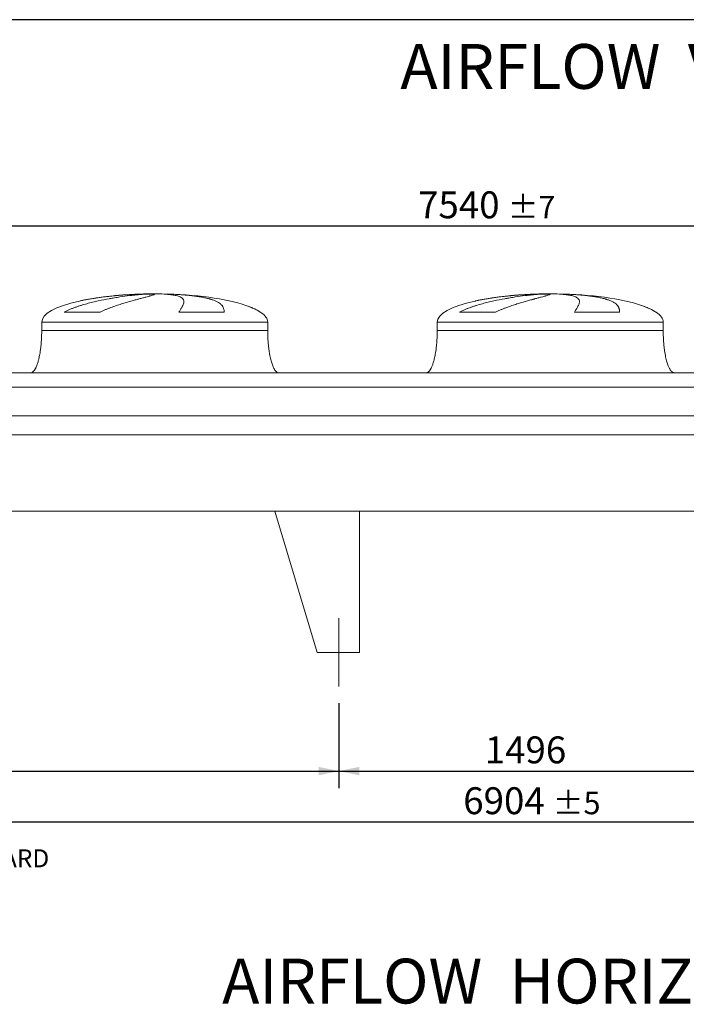
# Model space of a CAD drawing. Units: millimetres. Extents: x 176 to 12462, y 115 to 8720.
# Drawn here: x 4136 to 6496, y 5234 to 8720 of the extents above; entities that cross this region are included whole.
import ezdxf

# ---------------------------------------------------------------- set-up
doc = ezdxf.new("R2010")
doc.units = ezdxf.units.MM
doc.header["$LTSCALE"] = 60
doc.linetypes.add('SLD-Center', pattern=[19.05, 15.24, -1.27, 1.27, -1.27])
doc.linetypes.add('SLD-Solid', pattern=[0])
doc.layers.add('GEOMETRY', color=7, linetype='SLD-Solid')
doc.layers.add('TITLE', color=7, linetype='SLD-Solid')
doc.styles.add('SLDTEXTSTYLE0', font='TXT', dxfattribs={"width": 0.605})
doc.dimstyles.new('SLDDIMSTYLE0', dxfattribs={"dimtxt": 92.45947265625, "dimasz": 72, "dimexe": 0, "dimexo": 0.0625, "dimgap": 23.1148681640625, "dimtad": 1, "dimdec": 0, "dimrnd": 1e-09, "dimzin": 12, "dimdsep": 46, "dimtxsty": 'SLDTEXTSTYLE0', "dimsah": 1, "dimcen": 0.09, "dimadec": 0, "dimazin": 3, "dimtol": 1, "dimtp": 5, "dimtm": 5, "dimtfac": 1, "dimtdec": 0, "dimtofl": 0, "dimtmove": 0, "dimatfit": 3, "dimfxl": 1, "dimfrac": 2, "dimtolj": 1, "dimarcsym": 0})
doc.dimstyles.new('SLDDIMSTYLE2', dxfattribs={"dimtxt": 92.45947265625, "dimasz": 72, "dimexe": 0, "dimexo": 0.0625, "dimgap": 23.1148681640625, "dimtad": 1, "dimdec": 0, "dimrnd": 1e-09, "dimzin": 12, "dimdsep": 46, "dimtxsty": 'SLDTEXTSTYLE0', "dimsah": 1, "dimcen": 0.09, "dimadec": 0, "dimazin": 3, "dimtol": 1, "dimtp": 7, "dimtm": 7, "dimtfac": 1, "dimtdec": 0, "dimtofl": 0, "dimtmove": 0, "dimatfit": 3, "dimfxl": 1, "dimfrac": 2, "dimtolj": 1, "dimarcsym": 0})
doc.dimstyles.new('SLDDIMSTYLE5', dxfattribs={"dimtxt": 92.45947265625, "dimasz": 72, "dimexe": 0, "dimexo": 0.0625, "dimgap": 23.1148681640625, "dimtad": 1, "dimdec": 0, "dimrnd": 1e-09, "dimzin": 12, "dimdsep": 46, "dimtxsty": 'SLDTEXTSTYLE0', "dimsah": 1, "dimcen": 0.09, "dimadec": 0, "dimazin": 3, "dimtfac": 1, "dimtdec": 0, "dimtofl": 0, "dimtmove": 0, "dimatfit": 3, "dimfxl": 1, "dimfrac": 2, "dimtolj": 1, "dimtzin": 12, "dimarcsym": 0})

# ---------------------------------------------------------------- blocks, each defined once
blk = doc.blocks.new('_D')
at = {"layer": 'GEOMETRY'}
for p, q in [((2561.955102669076, 6299.324148954659), (2561.955102669076, 5819.314341854394)), ((9465.955102669075, 6299.324148954659), (9465.955102669075, 5819.314341854394)), ((2561.955102669076, 5879.314341854394), (9465.955102669075, 5879.314341854394))]:
    blk.add_line(p, q, dxfattribs=at)
for points in [[(2561.955102669076, 5879.314341854394), (2633.955102669076, 5864.314341854394), (2633.955102669076, 5894.314341854394)], [(9465.955102669075, 5879.314341854394), (9393.955102669075, 5894.314341854394), (9393.955102669075, 5864.314341854394)]]:
    blk.add_solid(points, dxfattribs=at)
at = {"layer": 'GEOMETRY', "attachment_point": 1, "style": 'SLDTEXTSTYLE0'}
for s, insert, char_height in [('6904', (5706.119950830997, 6002.098044067673), 95.24999999999999), ('±5', (6023.619960963787, 5986.132009787232), 79.375)]:
    blk.add_mtext(s, dxfattribs=dict(at, insert=insert, char_height=char_height))
blk = doc.blocks.new('_D_2')
at = {"layer": 'GEOMETRY'}
for p, q in [((2148.955102669076, 7529.324148954658), (2148.955102669076, 8049.324148954657)), ((9688.955102669075, 7310.324148954658), (9688.955102669075, 8049.324148954657)), ((9688.955102669075, 7989.324148954657), (2148.955102669076, 7989.324148954657))]:
    blk.add_line(p, q, dxfattribs=at)
for points in [[(2148.955102669076, 7989.324148954657), (2220.955102669076, 7974.324148954657), (2220.955102669076, 8004.324148954657)], [(9688.955102669075, 7989.324148954657), (9616.955102669075, 8004.324148954657), (9616.955102669075, 7974.324148954657)]]:
    blk.add_solid(points, dxfattribs=at)
at = {"layer": 'GEOMETRY', "attachment_point": 1, "style": 'SLDTEXTSTYLE0'}
for s, insert, char_height in [('7540', (5546.239342273536, 8112.107851167937), 95.24999999999999), ('±7', (5863.739352406325, 8096.141816887494), 79.375)]:
    blk.add_mtext(s, dxfattribs=dict(at, insert=insert, char_height=char_height))
blk = doc.blocks.new('_D_8')
at = {"layer": 'GEOMETRY'}
for p, q in [((2561.955102669076, 6299.324148954659), (2561.955102669076, 5999.314341854394)), ((5265.955102669075, 6299.324148954659), (5265.955102669075, 5999.314341854394)), ((2561.955102669076, 6059.314341854394), (5265.955102669075, 6059.314341854394))]:
    blk.add_line(p, q, dxfattribs=at)
for points in [[(2561.955102669076, 6059.314341854394), (2633.955102669076, 6044.314341854394), (2633.955102669076, 6074.314341854394)], [(5265.955102669075, 6059.314341854394), (5193.955102669075, 6074.314341854394), (5193.955102669075, 6044.314341854394)]]:
    blk.add_solid(points, dxfattribs=at)
at = {"layer": 'GEOMETRY', "insert": (3781.773310668111, 6182.098044067674), "char_height": 95.24999999999999, "attachment_point": 1, "style": 'SLDTEXTSTYLE0'}
blk.add_mtext('2704', dxfattribs=at)
blk = doc.blocks.new('_D_10')
at = {"layer": 'GEOMETRY'}
for p, q in [((5265.955102669075, 6299.324148954659), (5265.955102669075, 5999.314341854394)), ((6761.955102669077, 6299.324148954659), (6761.955102669077, 5999.314341854394)), ((5265.955102669075, 6059.314341854394), (6761.955102669077, 6059.314341854394))]:
    blk.add_line(p, q, dxfattribs=at)
for points in [[(5265.955102669075, 6059.314341854394), (5337.955102669075, 6044.314341854394), (5337.955102669075, 6074.314341854394)], [(6761.955102669077, 6059.314341854394), (6689.955102669077, 6074.314341854394), (6689.955102669077, 6044.314341854394)]]:
    blk.add_solid(points, dxfattribs=at)
at = {"layer": 'GEOMETRY', "insert": (5782.187663920288, 6182.098044067674), "char_height": 95.24999999999999, "attachment_point": 1, "style": 'SLDTEXTSTYLE0'}
blk.add_mtext('1496', dxfattribs=at)

msp = doc.modelspace()

# ---------------------------------------------------------------- linework, layer by layer
at = {"color": 8, "linetype": 'SLD-Solid', "lineweight": 15}
for p, q in [((4558.955102669075, 7748.374325632946), (4561.646994272842, 7748.374325632946)), ((4638.955102669076, 7749.128645346354), (4588.955102669076, 7749.128645346354)), ((5958.955102669076, 7748.374325632946), (5961.646994272842, 7748.374325632946)), ((6038.955102669076, 7749.128645346354), (5988.955102669075, 7749.128645346354)), ((4988.955102669076, 7684.122676222345), (4987.643113206545, 7684.122676222345)), ((6388.955102669076, 7684.122676222345), (6387.643113206545, 7684.122676222345)), ((4213.955102669076, 7649.324148954658), (5013.955102669076, 7649.324148954658)), ((5613.955102669075, 7649.324148954658), (6413.955102669076, 7649.324148954658))]:
    msp.add_line(p, q, dxfattribs=at)
at = {"color": 7, "linetype": 'SLD-Solid', "lineweight": 15}
for p, q in [((4582.408398669767, 7748.374325632946), (4613.955102669075, 7748.374325632946)), ((4647.054928942438, 7748.374325632946), (4666.263211065309, 7748.374325632946)), ((5982.408398669768, 7748.374325632946), (6013.955102669076, 7748.374325632946)), ((6047.054928942438, 7748.374325632946), (6066.263211065308, 7748.374325632946)), ((4420.544780263063, 7684.122676222345), (4293.213256746885, 7684.122676222345)), ((4859.738444319245, 7684.122676222345), (4699.623796590544, 7684.122676222345)), ((5820.544780263062, 7684.122676222345), (5693.213256746885, 7684.122676222345)), ((6259.738444319245, 7684.122676222345), (6099.623796590543, 7684.122676222345)), ((4213.955102669076, 7649.324148954658), (4213.955102669076, 7619.324148954658)), ((5013.955102669076, 7619.324148954658), (5013.955102669076, 7649.324148954658)), ((5613.955102669075, 7649.324148954658), (5613.955102669075, 7619.324148954658)), ((6413.955102669076, 7619.324148954658), (6413.955102669076, 7649.324148954658)), ((9538.955102669075, 7469.324148954658), (2488.955102669076, 7469.324148954658)), ((9538.955102669075, 7418.838509363614), (2488.955102669076, 7418.838509363614)), ((9538.955102669075, 7317.324148954658), (2488.955102669076, 7317.324148954658)), ((9538.955102669075, 7250.324148954658), (2488.955102669076, 7250.324148954658)), ((9538.955102669075, 6979.324148954658), (2488.955102669076, 6979.324148954658)), ((5038.955102669074, 6979.324148954658), (5188.955102669076, 6479.324148954659)), ((5038.955102669075, 6979.324148954658), (5338.955102669075, 6979.324148954658)), ((5338.955102669075, 6979.324148954658), (5338.955102669075, 6479.324148954658)), ((5338.955102669075, 6479.324148954658), (5188.955102669075, 6479.324148954658))]:
    msp.add_line(p, q, dxfattribs=at)
for centre, major_axis, ratio, start_param, end_param in [((4613.955102669075, 7649.324148954658), (-400, 0), 0.2500000000000023, 4.850325976803079, 5.440605932575812), ((4613.955102669075, 7649.324148954658), (-400, 0), 0.2500000000000023, 4.774929742181188, 4.850325976803079), ((4613.955102669075, 7649.324148954658), (-400, 0), 0.2500000000000023, 4.712388980384693, 4.774929742181188), ((4613.955102669075, 7649.324148954658), (400.0000000000009, 0), 0.2499999999999972, 1.508255564998404, 1.570796326794897), ((4613.955102669075, 7649.324148954658), (400.0000000000009, 0), 0.2499999999999972, 0.6326387457871917, 1.508255564998404), ((6013.955102669076, 7649.324148954658), (-400.0000000000009, 0), 0.2500000000000017, 4.850325976803079, 5.440605932575814), ((6013.955102669076, 7649.324148954658), (-400.0000000000009, 0), 0.2500000000000017, 4.77492974218119, 4.850325976803079), ((6013.955102669076, 7649.324148954658), (-400.0000000000009, 0), 0.2500000000000017, 4.712388980384693, 4.77492974218119), ((6013.955102669076, 7649.324148954658), (400, 0), 0.2499999999999977, 1.508255564998406, 1.570796326794897), ((6013.955102669076, 7649.324148954658), (400, 0), 0.2499999999999977, 0.6326387457871933, 1.508255564998406), ((4613.955102669075, 7649.324148954658), (-400, 0), 0.2500000000000023, 5.440605932575812, 6.283185307179586), ((4613.955102669075, 7649.324148954658), (400.0000000000009, 0), 0.2499999999999972, 0.35542120169022, 0.6326387457871917), ((6013.955102669076, 7649.324148954658), (-400.0000000000009, 0), 0.2500000000000017, 5.440605932575814, 6.283185307179586), ((6013.955102669076, 7649.324148954658), (400, 0), 0.2499999999999977, 0.35542120169022, 0.6326387457871933), ((4613.955102669075, 7649.324148954658), (400.0000000000009, 0), 0.2499999999999972, 0, 0.35542120169022), ((6013.955102669076, 7649.324148954658), (400, 0), 0.2499999999999977, 0, 0.35542120169022)]:
    msp.add_ellipse(centre, major_axis=major_axis, ratio=ratio, start_param=start_param, end_param=end_param, dxfattribs=at)
for points, knots in [([(4293.213256746885, 7684.122676222345), (4296.386836325705, 7685.942993153714), (4299.608142088619, 7687.638045171834), (4306.116730884194, 7690.848641473305), (4309.404296458568, 7692.363501735892), (4316.028304701029, 7695.25479110076), (4319.364867936713, 7696.630928734784), (4326.075531501956, 7699.271910916699), (4329.449690941223, 7700.536612801452), (4336.227575380123, 7702.973699311199), (4339.631332398167, 7704.14600681336), (4346.46254970131, 7706.412154048299), (4349.89223736764, 7707.506627966984), (4360.196103602516, 7710.683697795888), (4367.034458232063, 7712.64576498982), (4380.632569198575, 7716.331396591441), (4387.392467294116, 7718.054402077765), (4400.822676565866, 7721.307074721996), (4407.493056330301, 7722.836479316565), (4427.356897581892, 7727.180266365302), (4440.403187505017, 7729.752980353846), (4454.824597845759, 7732.364749834285), (4456.423295482746, 7732.650929439546), (4459.60235608656, 7733.213566468849), (4461.184125744857, 7733.490280374889), (4465.906225935368, 7734.307050112713), (4469.023352070053, 7734.833744474552), (4478.282336548671, 7736.363495650937), (4484.331872862188, 7737.316350762409), (4502.111993248724, 7739.993523015936), (4513.475357893798, 7741.537838447429), (4529.767216849338, 7743.53976758495), (4535.072000176791, 7744.15427128035), (4542.835099258702, 7744.999564502913), (4545.393500546336, 7745.268864890854), (4550.42111033381, 7745.779865898127), (4552.892065344184, 7746.021780893657), (4565.033386139693, 7747.165183917177), (4574.065828185356, 7747.869552727288), (4582.408398669767, 7748.374325632946)], [0, 0, 0, 0, 0.03124999999999985, 0.03124999999999985, 0.06249999999999971, 0.06249999999999971, 0.09374999999999956, 0.09374999999999956, 0.1249999999999994, 0.1249999999999994, 0.1562499999999993, 0.1562499999999993, 0.1874999999999991, 0.1874999999999991, 0.249999999999997, 0.249999999999997, 0.3124999999999949, 0.3124999999999949, 0.3749999999999929, 0.3749999999999929, 0.4999999999999907, 0.4999999999999907, 0.5156249999999912, 0.5156249999999912, 0.5312499999999919, 0.5312499999999919, 0.5624999999999927, 0.5624999999999927, 0.6249999999999947, 0.6249999999999947, 0.7499999999999982, 0.7499999999999982, 0.8125000000000001, 0.8125000000000001, 0.8437499999999998, 0.8437499999999998, 0.8749999999999993, 0.8749999999999993, 1, 1, 1, 1]), ([(4613.955102669075, 7748.374325632946), (4613.955102669076, 7748.112101589102), (4613.649794988385, 7747.796834714041), (4612.448595072129, 7747.060606055758), (4611.552656216158, 7746.639643409208), (4609.17821406715, 7745.689270290592), (4607.699701663806, 7745.159871239037), (4604.157113921921, 7743.986598013386), (4602.09306473824, 7743.342749908182), (4599.138105166589, 7742.460235758177), (4598.52762957604, 7742.27963073552), (4597.273781669144, 7741.911887099046), (4596.630185013308, 7741.724677323822), (4594.649899640864, 7741.152939719004), (4593.263736101703, 7740.758310498985), (4588.910733845376, 7739.533011157315), (4585.749677339554, 7738.661052384364), (4578.920105047102, 7736.79884395803), (4575.251567295028, 7735.808626919058), (4567.408453778855, 7733.697516817201), (4563.233881260076, 7732.576682679611), (4557.694742537414, 7731.082700952353), (4556.57084656399, 7730.779241038131), (4554.290712230255, 7730.162638661158), (4553.135908521081, 7729.849882803062), (4549.638134814148, 7728.900734265528), (4547.257727938946, 7728.252367590513), (4539.974386075584, 7726.257566239857), (4534.929496850207, 7724.861681060062), (4524.475370600706, 7721.917215527475), (4519.066076177114, 7720.36877186955), (4507.89264954438, 7717.089101950735), (4502.12844401449, 7715.358142100557), (4493.221030142642, 7712.59057793788), (4490.206885806894, 7711.638919432323), (4484.098420959407, 7709.672171954094), (4481.021020025672, 7708.662542930712), (4471.725506467846, 7705.54366140162), (4465.443570455608, 7703.346054860182), (4455.924228237359, 7699.804958628081), (4452.735139225078, 7698.583476587547), (4446.332301475984, 7696.0406638227), (4443.118502944493, 7694.719461331618), (4436.676185887854, 7691.952182261565), (4433.447567660508, 7690.506365694911), (4426.990360807278, 7687.451823957134), (4423.761543154833, 7685.843702233252), (4420.544780263063, 7684.122676222345)], [0, 0, 0, 0, 0.06249999999999746, 0.06249999999999746, 0.1249999999999949, 0.1249999999999949, 0.1874999999999924, 0.1874999999999924, 0.24999999999999, 0.24999999999999, 0.2656249999999902, 0.2656249999999902, 0.2812499999999903, 0.2812499999999903, 0.312499999999991, 0.312499999999991, 0.3749999999999905, 0.3749999999999905, 0.4374999999999901, 0.4374999999999901, 0.4999999999999897, 0.4999999999999897, 0.5156249999999899, 0.5156249999999899, 0.5312499999999902, 0.5312499999999902, 0.5624999999999927, 0.5624999999999927, 0.6249999999999954, 0.6249999999999954, 0.687499999999998, 0.687499999999998, 0.7500000000000006, 0.7500000000000006, 0.7812500000000004, 0.7812500000000004, 0.8125000000000003, 0.8125000000000003, 0.8750000000000002, 0.8750000000000002, 0.9062500000000001, 0.9062500000000001, 0.9375000000000001, 0.9375000000000001, 0.96875, 0.96875, 1, 1, 1, 1]), ([(4699.623796590543, 7684.122676222345), (4700.625976488769, 7685.942993153714), (4701.602059968619, 7687.638045171834), (4703.486716171898, 7690.848641473305), (4704.395419769828, 7692.363501735892), (4706.135797898779, 7695.25479110076), (4706.967530361984, 7696.630928734782), (4708.547148905929, 7699.271910916697), (4709.295064542198, 7700.53661280145), (4710.70175599868, 7702.973699311199), (4711.36054859501, 7704.14600681336), (4712.584578579074, 7706.412154048299), (4713.150155697701, 7707.506627966984), (4714.698572358956, 7710.683697795886), (4715.525803068132, 7712.64576498982), (4716.766263482043, 7716.331396591441), (4717.179567060023, 7718.054402077765), (4717.587697668092, 7721.307074721996), (4717.582565790441, 7722.836479316565), (4716.929083988252, 7727.180266365302), (4715.644929305317, 7729.752980353846), (4713.189129176705, 7732.364749834285), (4712.90216052296, 7732.650929439546), (4712.302001743667, 7733.213566468849), (4711.988579989388, 7733.490280374889), (4711.008487353478, 7734.307050112715), (4710.301998108692, 7734.833744474552), (4708.024516695206, 7736.363495650937), (4706.295650703749, 7737.316350762409), (4700.482447858853, 7739.993523015934), (4695.773806561428, 7741.537838447429), (4687.44050539582, 7743.53976758495), (4684.450453466813, 7744.15427128035), (4679.638895481635, 7744.999564502913), (4677.97839021238, 7745.268864890854), (4674.562872379599, 7745.779865898127), (4672.806976047095, 7746.021780893657), (4663.787801193253, 7747.165183917177), (4655.808224808572, 7747.869552727288), (4647.054928942439, 7748.374325632946)], [0, 0, 0, 0, 0.03125000000000003, 0.03125000000000003, 0.06250000000000006, 0.06250000000000006, 0.09375000000000008, 0.09375000000000008, 0.1250000000000001, 0.1250000000000001, 0.1562500000000001, 0.1562500000000001, 0.1875000000000002, 0.1875000000000002, 0.2499999999999992, 0.2499999999999992, 0.3124999999999983, 0.3124999999999983, 0.3749999999999973, 0.3749999999999973, 0.4999999999999957, 0.4999999999999957, 0.5156249999999956, 0.5156249999999956, 0.5312499999999954, 0.5312499999999954, 0.562499999999995, 0.562499999999995, 0.6249999999999938, 0.6249999999999938, 0.7499999999999919, 0.7499999999999919, 0.8124999999999917, 0.8124999999999917, 0.8437499999999926, 0.8437499999999926, 0.8749999999999933, 0.8749999999999933, 1, 1, 1, 1]), ([(4666.263211065309, 7748.374325632946), (4673.449280078568, 7748.112101589102), (4680.488996211336, 7747.79683471404), (4694.285129803862, 7747.060606055758), (4701.041525372144, 7746.639643409208), (4714.274600766792, 7745.689270290592), (4720.75127704646, 7745.159871239039), (4733.423129078195, 7743.986598013386), (4739.618318726004, 7743.342749908182), (4747.181800760945, 7742.460235758177), (4748.687082871998, 7742.27963073552), (4751.667768348689, 7741.911887099046), (4753.143885456489, 7741.724677323822), (4757.529977731629, 7741.152939719004), (4760.397711803513, 7740.758310498985), (4768.83460195722, 7739.533011157315), (4774.237705774752, 7738.661052384364), (4784.608574276407, 7736.79884395803), (4789.576325451502, 7735.808626919058), (4799.075910175179, 7733.697516817203), (4803.607754731393, 7732.576682679611), (4808.994683779522, 7731.082700952353), (4810.058155197348, 7730.779241038131), (4812.157049127561, 7730.162638661158), (4813.191092813186, 7729.849882803062), (4816.238027450558, 7728.900734265528), (4818.199531946431, 7728.252367590513), (4823.878584577804, 7726.257566239857), (4827.390970913569, 7724.861681060062), (4833.881444925984, 7721.917215527475), (4836.859496572709, 7720.36877186955), (4842.285042562842, 7717.089101950735), (4844.732518375877, 7715.358142100557), (4848.002355352876, 7712.59057793788), (4849.025799841706, 7711.638919432325), (4850.93555471377, 7709.672171954094), (4851.816652155068, 7708.662542930712), (4854.243940421494, 7705.54366140162), (4855.574246519488, 7703.346054860182), (4857.155819957427, 7699.804958628079), (4857.613990236699, 7698.583476587547), (4858.395097525099, 7696.0406638227), (4858.718021591505, 7694.719461331618), (4859.23167092828, 7691.952182261565), (4859.422372851034, 7690.506365694911), (4859.675371600997, 7687.451823957134), (4859.737619663028, 7685.843702233252), (4859.738444319245, 7684.122676222345)], [0, 0, 0, 0, 0.0624999999999981, 0.0624999999999981, 0.1249999999999962, 0.1249999999999962, 0.1874999999999943, 0.1874999999999943, 0.2499999999999924, 0.2499999999999924, 0.2656249999999941, 0.2656249999999941, 0.2812499999999958, 0.2812499999999958, 0.3124999999999962, 0.3124999999999962, 0.3749999999999999, 0.3749999999999999, 0.4375000000000036, 0.4375000000000036, 0.5000000000000073, 0.5000000000000073, 0.5156250000000083, 0.5156250000000083, 0.5312500000000092, 0.5312500000000092, 0.5625000000000089, 0.5625000000000089, 0.6250000000000081, 0.6250000000000081, 0.6875000000000073, 0.6875000000000073, 0.7500000000000064, 0.7500000000000064, 0.7812500000000061, 0.7812500000000061, 0.8125000000000057, 0.8125000000000057, 0.8750000000000038, 0.8750000000000038, 0.9062500000000029, 0.9062500000000029, 0.9375000000000019, 0.9375000000000019, 0.968750000000001, 0.968750000000001, 1, 1, 1, 1]), ([(5693.213256746885, 7684.122676222345), (5696.386836325705, 7685.942993153714), (5699.608142088619, 7687.638045171834), (5706.116730884194, 7690.848641473305), (5709.40429645857, 7692.363501735892), (5716.028304701028, 7695.25479110076), (5719.364867936712, 7696.630928734782), (5726.075531501956, 7699.271910916697), (5729.449690941223, 7700.536612801452), (5736.227575380125, 7702.973699311199), (5739.631332398168, 7704.14600681336), (5746.46254970131, 7706.412154048299), (5749.892237367641, 7707.506627966984), (5760.196103602516, 7710.683697795886), (5767.034458232063, 7712.64576498982), (5780.632569198575, 7716.331396591441), (5787.392467294116, 7718.054402077765), (5800.822676565865, 7721.307074721996), (5807.493056330301, 7722.836479316565), (5827.356897581893, 7727.180266365302), (5840.403187505017, 7729.752980353846), (5854.82459784576, 7732.364749834285), (5856.423295482748, 7732.650929439546), (5859.60235608656, 7733.213566468849), (5861.184125744857, 7733.490280374889), (5865.90622593537, 7734.307050112713), (5869.023352070053, 7734.833744474552), (5878.282336548673, 7736.363495650937), (5884.331872862188, 7737.316350762409), (5902.111993248725, 7739.993523015936), (5913.475357893798, 7741.537838447429), (5929.767216849338, 7743.53976758495), (5935.072000176791, 7744.15427128035), (5942.835099258702, 7744.999564502913), (5945.393500546336, 7745.268864890854), (5950.421110333811, 7745.779865898127), (5952.892065344183, 7746.021780893657), (5965.033386139695, 7747.165183917177), (5974.065828185357, 7747.869552727288), (5982.408398669768, 7748.374325632946)], [0, 0, 0, 0, 0.03124999999999899, 0.03124999999999899, 0.06249999999999799, 0.06249999999999799, 0.09374999999999697, 0.09374999999999697, 0.124999999999996, 0.124999999999996, 0.156249999999995, 0.156249999999995, 0.1874999999999939, 0.1874999999999939, 0.2499999999999956, 0.2499999999999956, 0.3124999999999973, 0.3124999999999973, 0.3749999999999989, 0.3749999999999989, 0.4999999999999988, 0.4999999999999988, 0.5156249999999996, 0.5156249999999996, 0.5312500000000004, 0.5312500000000004, 0.5625000000000018, 0.5625000000000018, 0.6250000000000013, 0.6250000000000013, 0.7500000000000001, 0.7500000000000001, 0.8124999999999994, 0.8124999999999994, 0.8437499999999991, 0.8437499999999991, 0.8749999999999988, 0.8749999999999988, 1, 1, 1, 1]), ([(6013.955102669076, 7748.374325632946), (6013.955102669077, 7748.112101589102), (6013.649794988385, 7747.796834714041), (6012.448595072128, 7747.060606055758), (6011.552656216157, 7746.639643409208), (6009.178214067149, 7745.689270290592), (6007.699701663807, 7745.159871239037), (6004.15711392192, 7743.986598013386), (6002.09306473824, 7743.342749908182), (5999.138105166589, 7742.460235758177), (5998.52762957604, 7742.27963073552), (5997.273781669144, 7741.911887099046), (5996.630185013308, 7741.724677323822), (5994.649899640865, 7741.152939719004), (5993.263736101703, 7740.758310498985), (5988.910733845375, 7739.533011157315), (5985.749677339553, 7738.661052384364), (5978.920105047101, 7736.79884395803), (5975.251567295029, 7735.808626919058), (5967.408453778856, 7733.697516817203), (5963.233881260076, 7732.576682679611), (5957.694742537415, 7731.082700952353), (5956.57084656399, 7730.779241038131), (5954.290712230256, 7730.162638661158), (5953.135908521082, 7729.849882803062), (5949.638134814147, 7728.900734265526), (5947.257727938947, 7728.252367590513), (5939.974386075583, 7726.257566239857), (5934.929496850205, 7724.861681060062), (5924.475370600706, 7721.917215527475), (5919.066076177114, 7720.36877186955), (5907.89264954438, 7717.089101950735), (5902.128444014491, 7715.358142100557), (5893.221030142641, 7712.590577937878), (5890.206885806895, 7711.638919432325), (5884.098420959406, 7709.672171954094), (5881.021020025672, 7708.662542930712), (5871.725506467847, 7705.54366140162), (5865.443570455609, 7703.346054860182), (5855.924228237359, 7699.804958628081), (5852.735139225078, 7698.583476587547), (5846.332301475985, 7696.0406638227), (5843.118502944492, 7694.719461331618), (5836.676185887853, 7691.952182261565), (5833.447567660509, 7690.506365694911), (5826.990360807279, 7687.451823957134), (5823.761543154833, 7685.843702233252), (5820.544780263062, 7684.122676222345)], [0, 0, 0, 0, 0.0624999999999977, 0.0624999999999977, 0.1249999999999954, 0.1249999999999954, 0.1874999999999931, 0.1874999999999931, 0.2499999999999908, 0.2499999999999908, 0.2656249999999912, 0.2656249999999912, 0.2812499999999915, 0.2812499999999915, 0.3124999999999925, 0.3124999999999925, 0.3749999999999929, 0.3749999999999929, 0.4374999999999932, 0.4374999999999932, 0.4999999999999936, 0.4999999999999936, 0.5156249999999942, 0.5156249999999942, 0.5312499999999949, 0.5312499999999949, 0.5624999999999936, 0.5624999999999936, 0.6249999999999938, 0.6249999999999938, 0.6874999999999941, 0.6874999999999941, 0.7499999999999943, 0.7499999999999943, 0.7812499999999959, 0.7812499999999959, 0.8124999999999973, 0.8124999999999973, 0.8750000000000001, 0.8750000000000001, 0.9062500000000001, 0.9062500000000001, 0.9375000000000001, 0.9375000000000001, 0.96875, 0.96875, 1, 1, 1, 1]), ([(6099.623796590543, 7684.122676222345), (6100.625976488768, 7685.942993153714), (6101.602059968618, 7687.638045171834), (6103.486716171897, 7690.848641473305), (6104.395419769826, 7692.363501735892), (6106.135797898778, 7695.25479110076), (6106.967530361983, 7696.630928734782), (6108.547148905929, 7699.271910916699), (6109.295064542199, 7700.536612801452), (6110.701755998683, 7702.973699311199), (6111.36054859501, 7704.14600681336), (6112.584578579072, 7706.412154048299), (6113.150155697701, 7707.506627966984), (6114.698572358958, 7710.683697795888), (6115.525803068133, 7712.64576498982), (6116.766263482043, 7716.331396591441), (6117.179567060022, 7718.054402077765), (6117.587697668092, 7721.307074721996), (6117.582565790442, 7722.836479316565), (6116.929083988252, 7727.180266365302), (6115.644929305317, 7729.752980353846), (6113.189129176704, 7732.364749834285), (6112.902160522958, 7732.650929439546), (6112.302001743667, 7733.213566468849), (6111.988579989387, 7733.490280374889), (6111.008487353476, 7734.307050112713), (6110.301998108692, 7734.833744474552), (6108.024516695205, 7736.363495650937), (6106.295650703749, 7737.316350762409), (6100.482447858852, 7739.993523015936), (6095.773806561429, 7741.537838447429), (6087.440505395819, 7743.53976758495), (6084.450453466811, 7744.15427128035), (6079.638895481633, 7744.999564502913), (6077.97839021238, 7745.268864890854), (6074.5628723796, 7745.779865898127), (6072.806976047097, 7746.021780893657), (6063.787801193253, 7747.165183917177), (6055.808224808572, 7747.869552727288), (6047.054928942438, 7748.374325632946)], [0, 0, 0, 0, 0.03124999999999997, 0.03124999999999997, 0.06249999999999993, 0.06249999999999993, 0.09374999999999989, 0.09374999999999989, 0.1249999999999999, 0.1249999999999999, 0.1562499999999998, 0.1562499999999998, 0.1874999999999998, 0.1874999999999998, 0.2499999999999996, 0.2499999999999996, 0.3124999999999995, 0.3124999999999995, 0.3749999999999993, 0.3749999999999993, 0.4999999999999987, 0.4999999999999987, 0.5156249999999988, 0.5156249999999988, 0.5312499999999988, 0.5312499999999988, 0.5624999999999986, 0.5624999999999986, 0.6249999999999979, 0.6249999999999979, 0.7499999999999964, 0.7499999999999964, 0.812499999999995, 0.812499999999995, 0.8437499999999952, 0.8437499999999952, 0.8749999999999953, 0.8749999999999953, 1, 1, 1, 1]), ([(6066.263211065308, 7748.374325632946), (6073.449280078567, 7748.112101589102), (6080.488996211335, 7747.796834714041), (6094.28512980386, 7747.060606055758), (6101.041525372145, 7746.63964340921), (6114.274600766792, 7745.689270290592), (6120.75127704646, 7745.159871239039), (6133.423129078194, 7743.986598013386), (6139.618318726004, 7743.342749908182), (6147.181800760946, 7742.460235758177), (6148.687082871998, 7742.27963073552), (6151.667768348689, 7741.911887099046), (6153.143885456489, 7741.724677323822), (6157.52997773163, 7741.152939719004), (6160.397711803512, 7740.758310498985), (6168.83460195722, 7739.533011157315), (6174.237705774752, 7738.661052384364), (6184.608574276405, 7736.79884395803), (6189.576325451502, 7735.808626919058), (6199.075910175181, 7733.697516817203), (6203.607754731393, 7732.576682679611), (6208.994683779521, 7731.082700952353), (6210.058155197351, 7730.779241038131), (6212.157049127563, 7730.162638661158), (6213.191092813185, 7729.849882803062), (6216.238027450556, 7728.900734265528), (6218.199531946431, 7728.252367590513), (6223.878584577805, 7726.257566239857), (6227.39097091357, 7724.861681060062), (6233.881444925986, 7721.917215527475), (6236.859496572711, 7720.36877186955), (6242.285042562843, 7717.089101950735), (6244.732518375877, 7715.358142100559), (6248.002355352876, 7712.59057793788), (6249.025799841706, 7711.638919432325), (6250.93555471377, 7709.672171954094), (6251.816652155069, 7708.662542930712), (6254.243940421494, 7705.54366140162), (6255.574246519487, 7703.346054860182), (6257.155819957427, 7699.804958628081), (6257.6139902367, 7698.583476587547), (6258.395097525099, 7696.0406638227), (6258.718021591506, 7694.719461331618), (6259.231670928279, 7691.952182261565), (6259.422372851035, 7690.506365694911), (6259.675371600998, 7687.451823957134), (6259.737619663029, 7685.843702233252), (6259.738444319245, 7684.122676222345)], [0, 0, 0, 0, 0.0625000000000019, 0.0625000000000019, 0.1250000000000038, 0.1250000000000038, 0.1875000000000057, 0.1875000000000057, 0.2500000000000075, 0.2500000000000075, 0.2656250000000102, 0.2656250000000102, 0.2812500000000128, 0.2812500000000128, 0.3125000000000152, 0.3125000000000152, 0.3750000000000171, 0.3750000000000171, 0.437500000000019, 0.437500000000019, 0.5000000000000209, 0.5000000000000209, 0.5156250000000213, 0.5156250000000213, 0.5312500000000218, 0.5312500000000218, 0.5625000000000205, 0.5625000000000205, 0.6250000000000182, 0.6250000000000182, 0.6875000000000159, 0.6875000000000159, 0.7500000000000135, 0.7500000000000135, 0.7812500000000124, 0.7812500000000124, 0.8125000000000113, 0.8125000000000113, 0.8750000000000079, 0.8750000000000079, 0.9062500000000059, 0.9062500000000059, 0.937500000000004, 0.937500000000004, 0.968750000000002, 0.968750000000002, 1, 1, 1, 1]), ([(4213.955102669076, 7619.324148954658), (4213.919531497732, 7614.508703885778), (4213.849046310888, 7604.966776178333), (4213.285147824491, 7590.868452626352), (4212.410650042149, 7577.261613854921), (4211.228428765782, 7564.339664277551), (4209.790628811961, 7552.259981271529), (4208.172582731633, 7541.322332660943), (4206.439221598899, 7531.558373678185), (4204.652120883391, 7522.958322343925), (4202.814557102975, 7515.299633574261), (4200.965382820443, 7508.555031200701), (4199.072658090613, 7502.464448168246), (4197.161844392303, 7497.038692086719), (4195.254844452385, 7492.271754730265), (4193.480115176322, 7488.340463769554), (4191.859724325057, 7485.138848981909), (4190.430983244866, 7482.603254293685), (4188.978647435396, 7480.264603633459), (4187.245067839948, 7477.766767731678), (4185.127959770606, 7475.198137382537), (4182.707647740156, 7472.859261875483), (4180.136305140662, 7471.014775787574), (4177.191505658227, 7469.617727572955), (4175.039424683066, 7469.422509313279), (4173.955102669075, 7469.324148954658)], [0, 0, 0, 0, 0.0891810214482136, 0.1767144775535671, 0.2612700687649844, 0.341680829321075, 0.4170010828952858, 0.4865403385840201, 0.5464246884623156, 0.6006353143640856, 0.6491941372408931, 0.6922677497253913, 0.7301334829038736, 0.7672923008882327, 0.7987735261793684, 0.8251921595736229, 0.8471502542954265, 0.865208401805796, 0.8790755518858417, 0.8981233069692073, 0.9214798344606653, 0.9406175212610577, 0.9602647765482125, 0.979979481247724, 1, 1, 1, 1]), ([(5053.955102669076, 7469.324148954658), (5053.354601570374, 7469.353691340303), (5052.18733652325, 7469.411116371242), (5050.042329955196, 7469.96331091478), (5047.776626269041, 7471.023438828665), (5045.680128455134, 7472.516521010722), (5044.258722324713, 7473.776727563965), (5043.312574579378, 7474.721907897368), (5042.588960095623, 7475.498716879089), (5041.846991978713, 7476.35026176924), (5040.80300303747, 7477.637280193124), (5039.422576071825, 7479.52331019287), (5037.691704912108, 7482.213737721343), (5035.761640241881, 7485.64788177003), (5033.653566161341, 7489.9635177822), (5031.461381751142, 7495.152314551318), (5029.216019344753, 7501.292929854329), (5026.956043933589, 7508.448663091282), (5024.690836347141, 7516.817231914995), (5022.478304328339, 7526.456651679276), (5020.383217491243, 7537.383440442177), (5018.515555505694, 7549.299227236375), (5016.919731222196, 7562.072267659075), (5015.632150856635, 7575.523746137366), (5014.68145722005, 7589.699153647155), (5014.069921159082, 7604.381265391286), (5013.993593285214, 7614.314844310264), (5013.955102669075, 7619.324148954658)], [0, 0, 0, 0, 0.01110750167415172, 0.02159096543392928, 0.04079394173387189, 0.0570602763125512, 0.06909993353698902, 0.07593683175659209, 0.08182082151093989, 0.08875695186003006, 0.09684881303242043, 0.1125044419447264, 0.1320124983836961, 0.1560582933863983, 0.185414949646724, 0.2209123735415638, 0.2603244724772142, 0.3064549056323177, 0.3598381341357368, 0.4208362037553867, 0.4895665585837716, 0.5658354143612642, 0.6441576553715234, 0.7279159818187205, 0.8160455695282863, 0.907235469669584, 1, 1, 1, 1]), ([(5613.955102669075, 7619.324148954658), (5613.919531497732, 7614.508703885778), (5613.849046310887, 7604.966776178333), (5613.28514782449, 7590.868452626352), (5612.410650042149, 7577.261613854921), (5611.228428765781, 7564.339664277549), (5609.79062881196, 7552.259981271529), (5608.172582731635, 7541.322332660943), (5606.439221598896, 7531.558373678185), (5604.65212088339, 7522.958322343923), (5602.814557102974, 7515.299633574261), (5600.965382820442, 7508.555031200701), (5599.072658090613, 7502.464448168246), (5597.161844392303, 7497.038692086719), (5595.254844452385, 7492.271754730265), (5593.480115176324, 7488.340463769554), (5591.859724325055, 7485.138848981909), (5590.430983244867, 7482.603254293684), (5588.978647435396, 7480.26460363346), (5587.245067839947, 7477.766767731677), (5585.127959770607, 7475.198137382537), (5582.707647740156, 7472.859261875483), (5580.136305140661, 7471.014775787574), (5577.191505658227, 7469.617727572955), (5575.039424683066, 7469.422509313279), (5573.955102669075, 7469.324148954658)], [0, 0, 0, 0, 0.08918102144821491, 0.1767144775535669, 0.2612700687649842, 0.3416808293210752, 0.4170010828952864, 0.4865403385840187, 0.5464246884623167, 0.6006353143640855, 0.6491941372408937, 0.6922677497253907, 0.730133482903873, 0.7672923008882326, 0.7987735261793674, 0.8251921595736211, 0.8471502542954266, 0.865208401805794, 0.8790755518858433, 0.8981233069692041, 0.921479834460663, 0.9406175212610547, 0.9602647765482143, 0.9799794812477254, 1, 1, 1, 1]), ([(6453.955102669075, 7469.324148954658), (6453.354601570375, 7469.353691340303), (6452.18733652325, 7469.411116371242), (6450.042329955196, 7469.96331091478), (6447.776626269042, 7471.023438828666), (6445.680128455133, 7472.516521010722), (6444.258722324714, 7473.776727563965), (6443.312574579378, 7474.721907897368), (6442.588960095624, 7475.498716879089), (6441.846991978713, 7476.35026176924), (6440.803003037471, 7477.637280193124), (6439.422576071824, 7479.523310192869), (6437.691704912108, 7482.213737721344), (6435.761640241879, 7485.647881770029), (6433.653566161345, 7489.963517782202), (6431.461381751137, 7495.152314551317), (6429.216019344756, 7501.292929854329), (6426.956043933589, 7508.448663091282), (6424.690836347142, 7516.817231914995), (6422.478304328339, 7526.456651679276), (6420.383217491244, 7537.383440442177), (6418.515555505695, 7549.299227236375), (6416.919731222197, 7562.072267659075), (6415.632150856636, 7575.523746137366), (6414.681457220049, 7589.699153647155), (6414.069921159081, 7604.381265391286), (6413.993593285215, 7614.314844310264), (6413.955102669076, 7619.324148954658)], [0, 0, 0, 0, 0.01110750167415439, 0.02159096543393194, 0.04079394173387201, 0.05706027631255273, 0.06909993353698755, 0.07593683175659231, 0.08182082151093822, 0.08875695186003199, 0.09684881303242181, 0.1125044419447312, 0.1320124983836989, 0.1560582933864023, 0.1854149496467226, 0.2209123735415657, 0.2603244724772141, 0.3064549056323184, 0.3598381341357381, 0.4208362037553866, 0.489566558583771, 0.5658354143612637, 0.6441576553715235, 0.7279159818187196, 0.8160455695282853, 0.9072354696695835, 1, 1, 1, 1])]:
    msp.add_open_spline(points, degree=3, knots=knots, dxfattribs=at)
at = {"color": 8, "linetype": 'SLD-Solid', "lineweight": 15}
for points, knots in [([(4561.646994272842, 7748.374325632946), (4556.772968898639, 7748.182855156308), (4547.0211591099, 7747.799766533457), (4532.119848772089, 7747.033902929137), (4516.930059486296, 7746.118227929553), (4501.469548523776, 7745.031863684832), (4485.793693645625, 7743.772255174565), (4470.245632635972, 7742.359955085269), (4454.877028743716, 7740.797829612406), (4439.732809502393, 7739.088778083322), (4424.569170623428, 7737.196309733625), (4409.438056133585, 7735.110807346732), (4394.396762815969, 7732.819312369332), (4379.716286123964, 7730.355394528147), (4365.480610876479, 7727.694267422827), (4354.869048936037, 7725.568518370819), (4349.123366341273, 7724.245884873869), (4347.835577745829, 7723.94944101272)], [0, 0, 0, 0, 0.06903176423934126, 0.1381167684941029, 0.2071487136830624, 0.2781823097095426, 0.349273650720241, 0.4203075605764989, 0.4893353941955569, 0.5584158243544463, 0.6274440147530531, 0.6984412681016092, 0.7694952469358793, 0.840492916838333, 0.9101509181104147, 0.9798619883607811, 1, 1, 1, 1]), ([(5961.646994272842, 7748.374325632946), (5956.77296889864, 7748.182855156308), (5947.021159109901, 7747.799766533457), (5932.119848772089, 7747.033902929137), (5916.930059486296, 7746.118227929553), (5901.469548523777, 7745.031863684832), (5885.793693645625, 7743.772255174565), (5870.245632635972, 7742.359955085269), (5854.877028743716, 7740.797829612406), (5839.732809502392, 7739.088778083322), (5824.569170623427, 7737.196309733625), (5809.438056133585, 7735.110807346732), (5794.396762815969, 7732.819312369332), (5779.716286123964, 7730.355394528147), (5765.480610876477, 7727.694267422827), (5754.869048936037, 7725.568518370819), (5749.123366341273, 7724.245884873869), (5747.835577745829, 7723.94944101272)], [0, 0, 0, 0, 0.069031764239341, 0.1381167684941024, 0.2071487136830636, 0.2781823097095414, 0.3492736507202395, 0.4203075605764982, 0.4893353941955569, 0.558415824354448, 0.6274440147530514, 0.6984412681016102, 0.7694952469358781, 0.8404929168383326, 0.910150918110416, 0.9798619883607821, 1, 1, 1, 1]), ([(4987.643113206545, 7684.122676222345), (4985.126636051199, 7685.827404597243), (4980.09092180994, 7689.238730997213), (4972.064075602234, 7693.67031665605), (4962.315634587418, 7698.467706460612), (4950.608744086796, 7703.38269669991), (4941.454720797025, 7706.882317133189), (4936.594036429155, 7708.427867894444), (4936.45324854758, 7708.472634186816)], [0, 0, 0, 0, 0.1636881545209506, 0.3275558330008616, 0.4913503613964489, 0.7419237655165997, 0.9925249196227548, 1, 1, 1, 1]), ([(6387.643113206545, 7684.122676222345), (6385.1266360512, 7685.827404597243), (6380.090921809942, 7689.238730997213), (6372.064075602234, 7693.67031665605), (6362.315634587418, 7698.467706460612), (6350.608744086799, 7703.38269669991), (6341.454720797017, 7706.882317133189), (6336.594036429155, 7708.427867894444), (6336.453248547579, 7708.472634186816)], [0, 0, 0, 0, 0.1636881545209496, 0.3275558330008545, 0.4913503613964462, 0.7419237655165956, 0.9925249196227548, 1, 1, 1, 1]), ([(4213.955102669076, 7619.324148954658), (4213.955102669076, 7619.324148954658), (4214.598170633592, 7619.324148954658), (4217.164253366805, 7619.324148954658), (4219.08726416432, 7619.324148954658), (4224.194716851259, 7619.324148954658), (4227.379150836568, 7619.324148954658), (4234.978785915842, 7619.324148954658), (4239.393975248878, 7619.324148954658), (4249.41260408029, 7619.324148954658), (4255.016028074187, 7619.324148954658), (4267.357165785352, 7619.324148954658), (4274.094860403904, 7619.324148954658), (4288.639655092311, 7619.324148954658), (4296.446732653146, 7619.324148954658), (4313.055109994952, 7619.324148954658), (4321.856384073372, 7619.324148954658), (4340.368396315712, 7619.324148954658), (4350.079105831082, 7619.324148954658), (4370.316472176365, 7619.324148954658), (4380.843097687633, 7619.324148954658), (4402.610921235088, 7619.324148954658), (4413.852085584143, 7619.324148954658), (4436.940730293503, 7619.324148954658), (4448.78817492262, 7619.324148954658), (4472.975284523796, 7619.324148954658), (4485.314912064723, 7619.324148954658), (4510.367551470236, 7619.324148954658), (4523.080524564228, 7619.324148954658), (4548.757423161438, 7619.324148954658), (4561.72130892798, 7619.324148954658), (4587.775184146977, 7619.324148954658), (4600.865133279356, 7619.324148954658), (4627.045072059282, 7619.324148954658), (4640.135021191661, 7619.324148954658), (4666.188896410652, 7619.324148954658), (4679.152782177192, 7619.324148954658), (4704.829680774397, 7619.324148954658), (4717.542653868384, 7619.324148954658), (4742.595293273889, 7619.324148954658), (4754.93492081481, 7619.324148954658), (4779.122030415973, 7619.324148954658), (4790.969475045084, 7619.324148954658), (4814.058119754428, 7619.324148954658), (4825.299284103477, 7619.324148954658), (4847.067107650912, 7619.324148954658), (4857.593733162172, 7619.324148954658), (4877.831099507436, 7619.324148954658), (4887.541809022794, 7619.324148954658), (4906.053821265111, 7619.324148954658), (4914.855095343521, 7619.324148954658), (4931.463472685302, 7619.324148954658), (4939.270550246124, 7619.324148954658), (4953.815344934504, 7619.324148954658), (4960.553039553043, 7619.324148954658), (4972.89417726418, 7619.324148954658), (4978.497601258062, 7619.324148954658), (4988.516230089445, 7619.324148954658), (4992.931419422465, 7619.324148954658), (5000.531054501709, 7619.324148954658), (5003.715488487002, 7619.324148954658), (5008.822941173912, 7619.324148954658), (5010.74595197141, 7619.324148954658), (5013.31203470459, 7619.324148954658), (5013.955102669091, 7619.324148954658), (5013.955102669076, 7619.324148954658)], [0, 0, 0, 0, 0.03125000000000003, 0.03125000000000003, 0.06250000000000007, 0.06250000000000007, 0.09375000000000011, 0.09375000000000011, 0.1250000000000001, 0.1250000000000001, 0.1562500000000001, 0.1562500000000001, 0.1875000000000001, 0.1875000000000001, 0.2187500000000001, 0.2187500000000001, 0.2500000000000001, 0.2500000000000001, 0.2812500000000002, 0.2812500000000002, 0.3125000000000001, 0.3125000000000001, 0.3437500000000002, 0.3437500000000002, 0.3750000000000002, 0.3750000000000002, 0.4062500000000002, 0.4062500000000002, 0.4375000000000003, 0.4375000000000003, 0.4687500000000003, 0.4687500000000003, 0.5000000000000003, 0.5000000000000003, 0.5312500000000003, 0.5312500000000003, 0.5625000000000004, 0.5625000000000004, 0.5937500000000004, 0.5937500000000004, 0.6250000000000004, 0.6250000000000004, 0.6562500000000006, 0.6562500000000006, 0.6875000000000006, 0.6875000000000006, 0.7187500000000006, 0.7187500000000006, 0.7500000000000006, 0.7500000000000006, 0.7812500000000007, 0.7812500000000007, 0.8125000000000006, 0.8125000000000006, 0.8437500000000004, 0.8437500000000004, 0.8750000000000004, 0.8750000000000004, 0.9062500000000003, 0.9062500000000003, 0.9375000000000002, 0.9375000000000002, 0.9687500000000002, 0.9687500000000002, 1, 1, 1, 1]), ([(5613.955102669075, 7619.324148954658), (5613.955102669075, 7619.324148954658), (5614.598170633592, 7619.324148954658), (5617.164253366805, 7619.324148954658), (5619.087264164319, 7619.324148954658), (5624.19471685126, 7619.324148954658), (5627.379150836568, 7619.324148954658), (5634.978785915842, 7619.324148954658), (5639.393975248877, 7619.324148954658), (5649.412604080289, 7619.324148954658), (5655.016028074187, 7619.324148954658), (5667.357165785352, 7619.324148954658), (5674.094860403904, 7619.324148954658), (5688.639655092312, 7619.324148954658), (5696.446732653146, 7619.324148954658), (5713.055109994953, 7619.324148954658), (5721.856384073372, 7619.324148954658), (5740.368396315713, 7619.324148954658), (5750.079105831081, 7619.324148954658), (5770.316472176366, 7619.324148954658), (5780.843097687633, 7619.324148954658), (5802.610921235088, 7619.324148954658), (5813.852085584144, 7619.324148954658), (5836.940730293504, 7619.324148954658), (5848.78817492262, 7619.324148954658), (5872.975284523797, 7619.324148954658), (5885.314912064723, 7619.324148954658), (5910.367551470235, 7619.324148954658), (5923.080524564227, 7619.324148954658), (5948.757423161438, 7619.324148954658), (5961.721308927979, 7619.324148954658), (5987.775184146976, 7619.324148954658), (6000.865133279356, 7619.324148954658), (6027.045072059281, 7619.324148954658), (6040.135021191662, 7619.324148954658), (6066.188896410652, 7619.324148954658), (6079.152782177192, 7619.324148954658), (6104.829680774398, 7619.324148954658), (6117.542653868385, 7619.324148954658), (6142.59529327389, 7619.324148954658), (6154.934920814811, 7619.324148954658), (6179.122030415972, 7619.324148954658), (6190.969475045083, 7619.324148954658), (6214.058119754429, 7619.324148954658), (6225.299284103476, 7619.324148954658), (6247.067107650912, 7619.324148954658), (6257.593733162173, 7619.324148954658), (6277.831099507436, 7619.324148954658), (6287.541809022793, 7619.324148954658), (6306.05382126511, 7619.324148954658), (6314.85509534352, 7619.324148954658), (6331.463472685303, 7619.324148954658), (6339.270550246124, 7619.324148954658), (6353.815344934505, 7619.324148954658), (6360.553039553042, 7619.324148954658), (6372.894177264181, 7619.324148954658), (6378.497601258062, 7619.324148954658), (6388.516230089446, 7619.324148954658), (6392.931419422466, 7619.324148954658), (6400.531054501709, 7619.324148954658), (6403.715488487003, 7619.324148954658), (6408.822941173911, 7619.324148954658), (6410.745951971411, 7619.324148954658), (6413.31203470459, 7619.324148954658), (6413.955102669089, 7619.324148954658), (6413.955102669076, 7619.324148954658)], [0, 0, 0, 0, 0.03125000000000003, 0.03125000000000003, 0.06250000000000007, 0.06250000000000007, 0.09375000000000011, 0.09375000000000011, 0.1250000000000001, 0.1250000000000001, 0.1562500000000001, 0.1562500000000001, 0.1875000000000001, 0.1875000000000001, 0.2187500000000001, 0.2187500000000001, 0.2500000000000001, 0.2500000000000001, 0.2812500000000002, 0.2812500000000002, 0.3125000000000001, 0.3125000000000001, 0.3437500000000002, 0.3437500000000002, 0.3750000000000002, 0.3750000000000002, 0.4062500000000002, 0.4062500000000002, 0.4375000000000003, 0.4375000000000003, 0.4687500000000003, 0.4687500000000003, 0.5000000000000003, 0.5000000000000003, 0.5312500000000003, 0.5312500000000003, 0.5625000000000004, 0.5625000000000004, 0.5937500000000004, 0.5937500000000004, 0.6250000000000004, 0.6250000000000004, 0.6562500000000006, 0.6562500000000006, 0.6875000000000006, 0.6875000000000006, 0.7187500000000006, 0.7187500000000006, 0.7500000000000006, 0.7500000000000006, 0.7812500000000007, 0.7812500000000007, 0.8125000000000006, 0.8125000000000006, 0.8437500000000004, 0.8437500000000004, 0.8750000000000004, 0.8750000000000004, 0.9062500000000003, 0.9062500000000003, 0.9375000000000002, 0.9375000000000002, 0.9687500000000002, 0.9687500000000002, 1, 1, 1, 1])]:
    msp.add_open_spline(points, degree=3, knots=knots, dxfattribs=at)
at = {"layer": 'GEOMETRY', "linetype": 'SLD-Center', "lineweight": 0}
msp.add_line((5265.955102669075, 6601.324148954658), (5265.955102669075, 6359.324148954658), dxfattribs=at)
at = {"layer": 'TITLE', "color": 7, "linetype": 'SLD-Solid'}
msp.add_line((12461.76037870318, 8720.088594957271), (175.7094135952553, 8720.088594957271), dxfattribs=at)

# ---------------------------------------------------------------- texts
at = {"layer": 'GEOMETRY', "attachment_point": 1, "style": 'SLDTEXTSTYLE0'}
for s, insert, char_height in [('AIRFLOW  VERTICAL', (5483.549489208497, 8634.002861301495), 158.75), ('N2: UNIT HEIGHT WITH EL. SWITCHBOARD', (2541.942385972798, 5782.22581651481), 63.49999999999999), ('AIRFLOW  HORIZONTAL', (4852.69100900582, 5395.123263371028), 158.75)]:
    msp.add_mtext(s, dxfattribs=dict(at, insert=insert, char_height=char_height))

# ---------------------------------------------------------------- dimensions: what is measured, and where the dimension line sits
at = {"layer": 'GEOMETRY'}
for base, p1, p2, dimstyle, picture, middle in [((2148.955102669076, 7989.324148954657), (9688.955102669075, 7250.324148954658), (2148.955102669076, 7469.324148954658), 'SLDDIMSTYLE2', '_D_2', (5763.418169425192, 7989.324148954657)), ((9465.955102669075, 5879.314341854395), (2561.955102669076, 6359.324148954659), (9465.955102669075, 6359.324148954659), 'SLDDIMSTYLE0', '_D', (5923.298777982655, 5879.314341854395)), ((5265.955102669075, 6059.314341854395), (2561.955102669076, 6359.324148954659), (5265.955102669075, 6359.324148954659), 'SLDDIMSTYLE5', '_D_8', (3922.88442473048, 6059.314341854395)), ((6761.955102669077, 6059.314341854395), (5265.955102669075, 6359.324148954659), (6761.955102669077, 6359.324148954659), 'SLDDIMSTYLE5', '_D_10', (5923.298777982657, 6059.314341854395))]:
    dim = msp.add_linear_dim(base=base, p1=p1, p2=p2, dimstyle=dimstyle, dxfattribs=at)
    dim.commit()
    dim.dimension.update_dxf_attribs({"geometry": picture, "text_midpoint": middle, "dimtype": 160})

doc.saveas('drawing.dxf')
